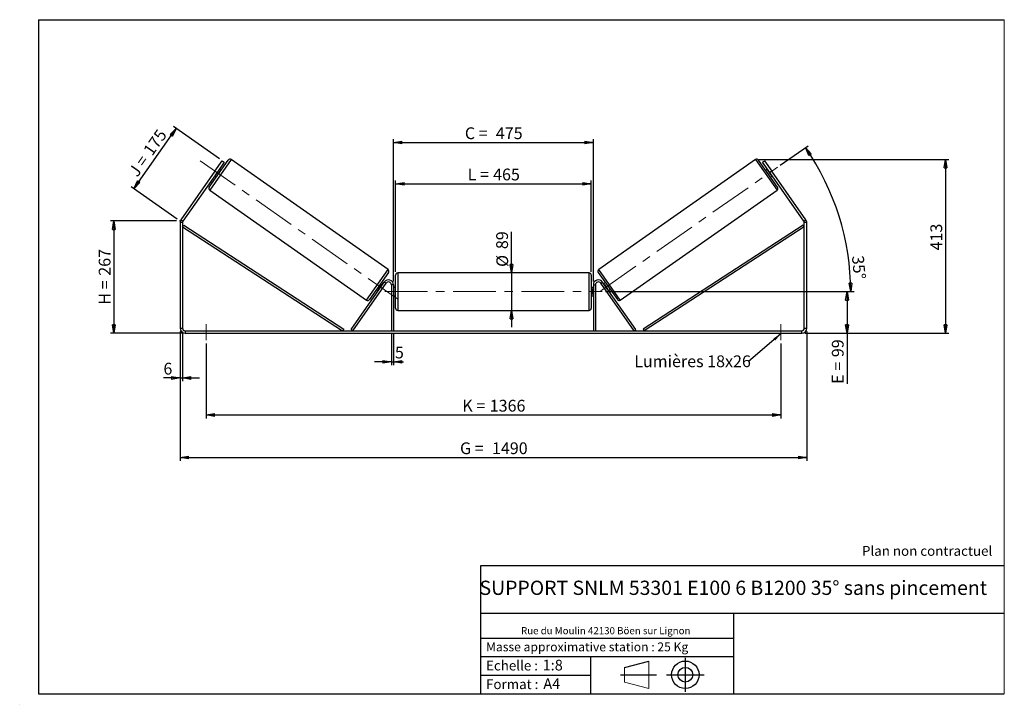
# Model space of a CAD drawing. Units: millimetres. Extents: x -1 to 292, y 2 to 205.
import ezdxf

# ---------------------------------------------------------------- set-up
doc = ezdxf.new("R2010")
doc.units = ezdxf.units.MM
doc.header["$PDSIZE"] = -1
doc.linetypes.add('CENTERX2', pattern=[20.32, 12.7, -2.54, 2.54, -2.54])
doc.layers.add('SLD-0', color=7, linetype='Continuous')
doc.styles.add('SLDTEXTSTYLE0', font='TXT', dxfattribs={"width": 0.75})
doc.styles.add('SLDTEXTSTYLE2', font='TXT', dxfattribs={"width": 0.666667})
doc.dimstyles.new('SLDDIMSTYLE0', dxfattribs={"dimtxt": 3.501, "dimasz": 2.5, "dimexe": 0, "dimexo": 0.0625, "dimgap": 0.87525, "dimtad": 1, "dimdec": 0, "dimlfac": 8, "dimrnd": 1e-09, "dimzin": 12, "dimdsep": 46, "dimtxsty": 'SLDTEXTSTYLE0', "dimblk1": 'CLOSED', "dimblk2": 'CLOSED', "dimsah": 1, "dimcen": 0.09, "dimadec": 0, "dimazin": 3, "dimtfac": 1, "dimtofl": 0, "dimtmove": 0, "dimatfit": 3, "dimldrblk": 'CLOSED', "dimfxl": 0, "dimfrac": 2, "dimtolj": 1, "dimtzin": 12, "dimarcsym": 0})
doc.dimstyles.new('SLDDIMSTYLE1', dxfattribs={"dimtxt": 3.501, "dimasz": 2.5, "dimexe": 0, "dimexo": 0.0625, "dimgap": 0.87525, "dimtad": 1, "dimdec": 0, "dimlfac": 8, "dimrnd": 1e-09, "dimzin": 12, "dimdsep": 46, "dimtxsty": 'SLDTEXTSTYLE0', "dimblk1": 'CLOSED', "dimblk2": 'CLOSED', "dimsah": 1, "dimcen": 0.09, "dimadec": 0, "dimazin": 3, "dimtfac": 1, "dimtmove": 0, "dimatfit": 0, "dimldrblk": 'CLOSED', "dimfxl": 0, "dimfrac": 2, "dimtolj": 1, "dimtzin": 12, "dimarcsym": 0})
doc.dimstyles.new('SLDDIMSTYLE2', dxfattribs={"dimtxt": 3.501, "dimasz": 2.5, "dimexe": 0, "dimexo": 0.0625, "dimgap": 0.87525, "dimtad": 1, "dimdec": 4, "dimlfac": 8, "dimzin": 12, "dimdsep": 46, "dimtxsty": 'SLDTEXTSTYLE0', "dimblk1": 'CLOSED', "dimblk2": 'CLOSED', "dimsah": 1, "dimcen": 0.09, "dimadec": 0, "dimazin": 3, "dimtfac": 1, "dimtofl": 0, "dimtmove": 0, "dimatfit": 3, "dimldrblk": 'CLOSED', "dimfxl": 0, "dimfrac": 2, "dimtolj": 1, "dimtzin": 12, "dimarcsym": 0})
doc.dimstyles.new('SLDDIMSTYLE3', dxfattribs={"dimtxt": 0.18, "dimasz": 2.5, "dimexe": 0, "dimexo": 0.0625, "dimgap": 0, "dimtad": 0, "dimtih": 1, "dimtoh": 1, "dimdec": 0, "dimrnd": 1e-09, "dimzin": 0, "dimdsep": 46, "dimtxsty": 'Standard', "dimsah": 1, "dimcen": 0.09, "dimadec": 0, "dimazin": 0, "dimtfac": 2.5, "dimtdec": 0, "dimtofl": 0, "dimtmove": 0, "dimatfit": 3, "dimfxl": 0, "dimfrac": 2, "dimtolj": 1, "dimtzin": 0, "dimarcsym": 0})

# ---------------------------------------------------------------- blocks, each defined once
blk = doc.blocks.new('Bloc1')
at = {"color": 7, "linetype": 'Continuous', "lineweight": 0}
blk.add_point((27.17, 41.63), dxfattribs=at)
at = {"layer": 'SLD-0'}
for p, q in [((9.1, 43.82), (16.35, 45.7)), ((27.17, 46.64), (27.17, 36.52)), ((7.87, 41.63), (18.56, 41.63)), ((21.6, 41.63), (32.77, 41.63))]:
    blk.add_line(p, q, dxfattribs=at)
at = {"layer": 'SLD-0', "color": 7, "linetype": 'Continuous', "lineweight": 18}
for p, q in [((16.35, 45.7), (16.35, 37.56)), ((9.1, 39.44), (9.1, 43.82)), ((9.1, 39.44), (16.35, 37.56))]:
    blk.add_line(p, q, dxfattribs=at)
at = {"layer": 'SLD-0'}
for radius in [4.07, 2.19]:
    blk.add_circle((27.17, 41.63), radius, dxfattribs=at)
blk = doc.blocks.new('SW_NOTE_0')
at = {"color": 0, "linetype": 'Continuous', "lineweight": 0, "insert": (28.37, -0.09), "char_height": 2.1167, "attachment_point": 2, "style": 'SLDTEXTSTYLE0'}
blk.add_mtext('Rue du Moulin 42130 Böen sur Lignon', dxfattribs=at)
blk = doc.blocks.new('_Closed')
at = {"color": 0, "linetype": 'ByBlock', "lineweight": -2}
for p, q in [((-1, 0.166667), (0, 0)), ((-1, 0.166667), (-1, -0.166667)), ((0, 0), (-1, -0.166667)), ((0, 0), (-1, 0))]:
    blk.add_line(p, q, dxfattribs=at)
blk = doc.blocks.new('_D')
at = {"layer": 'SLD-0'}
for p, q in [((46.08, 145.23), (26.44, 145.23)), ((27.44, 145.23), (27.44, 111.87)), ((47.58, 111.87), (26.44, 111.87))]:
    blk.add_line(p, q, dxfattribs=at)
at = {"layer": 'SLD-0', "xscale": 2.5, "yscale": 2.5}
for p, rotation in [((27.44, 145.23), 90.0000000000004), ((27.44, 111.87), 270.0000000000004)]:
    blk.add_blockref('_Closed', p, dxfattribs=dict(at, rotation=rotation))
at = {"layer": 'SLD-0', "char_height": 3.501, "attachment_point": 1, "rotation": 90}
for s, insert, style in [('267', (22.93, 128.97), 'SLDTEXTSTYLE0'), ('H =', (22.93, 120.37), 'SLDTEXTSTYLE2')]:
    blk.add_mtext(s, dxfattribs=dict(at, insert=insert, style=style))
blk = doc.blocks.new('_D_1')
at = {"layer": 'SLD-0'}
for p, q in [((33.39, 154.82), (45.92, 172.72)), ((58.79, 163.71), (45.1, 173.29)), ((46.26, 145.8), (32.57, 155.39))]:
    blk.add_line(p, q, dxfattribs=at)
at = {"layer": 'SLD-0', "xscale": 2.5, "yscale": 2.5}
for p, rotation in [((45.92, 172.72), 54.99999999999925), ((33.39, 154.82), 234.9999999999993)]:
    blk.add_blockref('_Closed', p, dxfattribs=dict(at, rotation=rotation))
at = {"layer": 'SLD-0', "char_height": 3.501, "attachment_point": 1, "rotation": 55}
for s, insert, style in [('175', (35.93, 166.32), 'SLDTEXTSTYLE0'), ('J =', (31.53, 160.04), 'SLDTEXTSTYLE2')]:
    blk.add_mtext(s, dxfattribs=dict(at, insert=insert, style=style))
blk = doc.blocks.new('_D_2')
at = {"layer": 'SLD-0', "color": 7}
for p, q in [((219.11, 163.47), (275.55, 163.47)), ((274.55, 163.47), (274.55, 111.87)), ((232.83, 111.87), (275.55, 111.87))]:
    blk.add_line(p, q, dxfattribs=at)
at = {"layer": 'SLD-0', "color": 7, "xscale": 2.5, "yscale": 2.5}
for p, rotation in [((274.55, 163.47), 90.0000000000004), ((274.55, 111.87), 270.0000000000004)]:
    blk.add_blockref('_Closed', p, dxfattribs=dict(at, rotation=rotation))
at = {"layer": 'SLD-0', "color": 7, "insert": (270.04, 136.48), "char_height": 3.501, "attachment_point": 1, "rotation": 90, "style": 'SLDTEXTSTYLE0'}
blk.add_mtext('413', dxfattribs=at)
blk = doc.blocks.new('_D_3')
at = {"layer": 'SLD-0', "color": 7}
for p, q in [((47.08, 112.37), (47.08, 73.98)), ((233.33, 112.37), (233.33, 73.98)), ((47.08, 74.98), (233.33, 74.98))]:
    blk.add_line(p, q, dxfattribs=at)
at = {"layer": 'SLD-0', "color": 7, "xscale": 2.5, "yscale": 2.5, "rotation": 180.0000000000004}
blk.add_blockref('_Closed', (47.08, 74.98, 0.49), dxfattribs=at)
at = {"layer": 'SLD-0', "color": 7, "xscale": 2.5, "yscale": 2.5}
blk.add_blockref('_Closed', (233.33, 74.98, 0.49), dxfattribs=at)
at = {"layer": 'SLD-0', "color": 7, "char_height": 3.501, "attachment_point": 1}
for s, insert, style in [('G =', (130.28, 79.49), 'SLDTEXTSTYLE2'), ('1490', (139.77, 79.49), 'SLDTEXTSTYLE0')]:
    blk.add_mtext(s, dxfattribs=dict(at, insert=insert, style=style))
blk = doc.blocks.new('_D_4')
at = {"layer": 'SLD-0', "color": 7}
for p, q in [((109.89, 111.62), (109.89, 102.42)), ((110.51, 111.62), (110.51, 102.42)), ((109.89, 103.42), (104.89, 103.42)), ((109.89, 103.42), (110.51, 103.42)), ((110.51, 103.42), (113.52, 103.42))]:
    blk.add_line(p, q, dxfattribs=at)
at = {"layer": 'SLD-0', "color": 7, "xscale": 2.5, "yscale": 2.5}
blk.add_blockref('_Closed', (109.89, 103.42, 0.49), dxfattribs=at)
at = {"layer": 'SLD-0', "color": 7, "xscale": 2.5, "yscale": 2.5, "rotation": 180.0000000000004}
blk.add_blockref('_Closed', (110.51, 103.42, 0.49), dxfattribs=at)
at = {"layer": 'SLD-0', "color": 7, "insert": (110.94, 107.93), "char_height": 3.5, "attachment_point": 1, "style": 'SLDTEXTSTYLE0'}
blk.add_mtext('5', dxfattribs=at)
blk = doc.blocks.new('_D_5')
at = {"layer": 'SLD-0', "color": 7}
for p, q in [((54.83, 108.87), (54.83, 86.62)), ((225.58, 108.87), (225.58, 86.62)), ((54.83, 87.62), (225.58, 87.62))]:
    blk.add_line(p, q, dxfattribs=at)
at = {"layer": 'SLD-0', "color": 7, "xscale": 2.5, "yscale": 2.5, "rotation": 180.0000000000004}
blk.add_blockref('_Closed', (54.83, 87.62, 0.49), dxfattribs=at)
at = {"layer": 'SLD-0', "color": 7, "xscale": 2.5, "yscale": 2.5}
blk.add_blockref('_Closed', (225.58, 87.62, 0.49), dxfattribs=at)
at = {"layer": 'SLD-0', "color": 7, "char_height": 3.501, "attachment_point": 1}
for s, insert, style in [('K =', (130.94, 92.13), 'SLDTEXTSTYLE2'), ('1366', (139.11, 92.13), 'SLDTEXTSTYLE0')]:
    blk.add_mtext(s, dxfattribs=dict(at, insert=insert, style=style))
blk = doc.blocks.new('_D_6')
at = {"layer": 'SLD-0', "color": 7}
for p, q in [((145.59, 129.81), (145.59, 142.04)), ((145.59, 129.81), (145.59, 118.68)), ((145.59, 118.68), (145.59, 113.68))]:
    blk.add_line(p, q, dxfattribs=at)
at = {"layer": 'SLD-0', "color": 7, "xscale": 2.5, "yscale": 2.5}
for p, rotation in [((145.59, 129.81, 0.49), 270.0000000000004), ((145.59, 118.68, 0.49), 90.0000000000004)]:
    blk.add_blockref('_Closed', p, dxfattribs=dict(at, rotation=rotation))
at = {"layer": 'SLD-0', "color": 7, "char_height": 3.501, "attachment_point": 1, "rotation": 90, "style": 'SLDTEXTSTYLE0'}
for s, insert in [('89', (141.03, 136.87)), ('%%c', (141.08, 131.59))]:
    blk.add_mtext(s, dxfattribs=dict(at, insert=insert))
blk = doc.blocks.new('_D_7')
at = {"layer": 'SLD-0', "color": 7}
for p, q in [((173.51, 124.25), (246.26, 124.25)), ((245.26, 124.25), (245.26, 111.87)), ((232.83, 111.87), (246.26, 111.87)), ((245.26, 111.87), (245.26, 96.87))]:
    blk.add_line(p, q, dxfattribs=at)
at = {"layer": 'SLD-0', "color": 7, "xscale": 2.5, "yscale": 2.5}
for p, rotation in [((245.26, 124.25, 0.49), 90.0000000000004), ((245.26, 111.87, 0.49), 270.0000000000004)]:
    blk.add_blockref('_Closed', p, dxfattribs=dict(at, rotation=rotation))
at = {"layer": 'SLD-0', "color": 7, "char_height": 3.501, "attachment_point": 1, "rotation": 90}
for s, insert, style in [('99', (240.75, 104.79), 'SLDTEXTSTYLE0'), ('E =', (240.75, 96.87), 'SLDTEXTSTYLE2')]:
    blk.add_mtext(s, dxfattribs=dict(at, insert=insert, style=style))
blk = doc.blocks.new('_D_8')
at = {"layer": 'SLD-0', "color": 7}
for p, q in [((111.14, 130.18), (111.14, 157.28)), ((111.14, 156.28), (169.26, 156.28)), ((169.26, 130.18), (169.26, 157.28))]:
    blk.add_line(p, q, dxfattribs=at)
at = {"layer": 'SLD-0', "color": 7, "xscale": 2.5, "yscale": 2.5, "rotation": 180.0000000000004}
blk.add_blockref('_Closed', (111.14, 156.28, 0.49), dxfattribs=at)
at = {"layer": 'SLD-0', "color": 7, "xscale": 2.5, "yscale": 2.5}
blk.add_blockref('_Closed', (169.26, 156.28, 0.49), dxfattribs=at)
at = {"layer": 'SLD-0', "color": 7, "char_height": 3.501, "attachment_point": 1}
for s, insert, style in [('L =', (132.53, 160.79), 'SLDTEXTSTYLE2'), ('465', (140.11, 160.79), 'SLDTEXTSTYLE0')]:
    blk.add_mtext(s, dxfattribs=dict(at, insert=insert, style=style))
blk = doc.blocks.new('_D_9')
at = {"layer": 'SLD-0', "color": 7}
for p, q in [((110.51, 127.25), (110.51, 169.53)), ((110.51, 168.53), (169.89, 168.53)), ((169.89, 127.25), (169.89, 169.53))]:
    blk.add_line(p, q, dxfattribs=at)
at = {"layer": 'SLD-0', "color": 7, "xscale": 2.5, "yscale": 2.5, "rotation": 180.0000000000004}
blk.add_blockref('_Closed', (110.51, 168.53, 0.49), dxfattribs=at)
at = {"layer": 'SLD-0', "color": 7, "xscale": 2.5, "yscale": 2.5}
blk.add_blockref('_Closed', (169.89, 168.53, 0.49), dxfattribs=at)
at = {"layer": 'SLD-0', "color": 7, "char_height": 3.501, "attachment_point": 1}
for s, insert, style in [('C =', (131.72, 173.04), 'SLDTEXTSTYLE2'), ('475', (140.92, 173.04), 'SLDTEXTSTYLE0')]:
    blk.add_mtext(s, dxfattribs=dict(at, insert=insert, style=style))
blk = doc.blocks.new('_D_10')
at = {"layer": 'SLD-0', "color": 7}
for p, q in [((47.08, 112.37), (47.08, 97.62)), ((47.83, 112.37), (47.83, 97.62)), ((47.08, 98.62), (42.15, 98.62)), ((47.08, 98.62), (47.83, 98.62)), ((47.83, 98.62), (52.83, 98.62))]:
    blk.add_line(p, q, dxfattribs=at)
at = {"layer": 'SLD-0', "color": 7, "xscale": 2.5, "yscale": 2.5}
blk.add_blockref('_Closed', (47.08, 98.62, 0.49), dxfattribs=at)
at = {"layer": 'SLD-0', "color": 7, "xscale": 2.5, "yscale": 2.5, "rotation": 180.0000000000004}
blk.add_blockref('_Closed', (47.83, 98.62, 0.49), dxfattribs=at)
at = {"layer": 'SLD-0', "color": 7, "insert": (42.15, 103.13), "char_height": 3.5, "attachment_point": 1, "style": 'SLDTEXTSTYLE0'}
blk.add_mtext('6', dxfattribs=at)
blk = doc.blocks.new('_D_11')
at = {"layer": 'SLD-0', "color": 7}
for p, q in [((225.4, 161.78), (233.7, 167.59)), ((173.51, 124.25), (247.37, 124.25))]:
    blk.add_line(p, q, dxfattribs=at)
blk.add_arc((171.79, 124.25), 74.57, 0, 35, dxfattribs=at)
at = {"layer": 'SLD-0', "color": 7, "xscale": 2.5, "yscale": 2.5}
for p, rotation in [((232.88, 167.02, 0.49), 124.0399787080488), ((246.37, 124.25, 0.49), 270.9600212919518)]:
    blk.add_blockref('_Closed', p, dxfattribs=dict(at, rotation=rotation))
at = {"layer": 'SLD-0', "color": 7, "insert": (250.21, 135.12), "char_height": 3.501, "attachment_point": 1, "rotation": 275.3422, "style": 'SLDTEXTSTYLE0'}
blk.add_mtext('35°', dxfattribs=at)
blk = doc.blocks.new('SW_NOTE_0_1')
at = {"layer": 'SLD-0', "color": 0, "insert": (-33.95, 1.79), "char_height": 3.5, "attachment_point": 1, "style": 'SLDTEXTSTYLE0'}
blk.add_mtext('Lumières 18x26', dxfattribs=at)

msp = doc.modelspace()

# ---------------------------------------------------------------- linework, layer by layer
at = {"color": 7, "linetype": 'Continuous', "lineweight": 18}
for p, q in [((292, 205), (5, 205)), ((5, 205), (5, 4.867368)), ((292, 4.867368), (292, 205)), ((4.937878, 61.166738), (5, 61.166738))]:
    msp.add_line(p, q, dxfattribs=at)
at = {"color": 7, "linetype": 'Continuous', "lineweight": 25}
for p, q in [((55.754522, 155.228636), (61.41859, 163.317763)), ((57.460222, 160.061867), (59.611134, 163.133687)), ((60.225498, 162.703505), (58.074586, 159.631685)), ((59.611134, 163.133687), (60.225498, 162.703505)), ((108.878318, 130.849088), (62.289045, 163.471248)), ((218.11179, 163.471248), (171.522518, 130.849088)), ((224.646313, 155.228636), (218.982246, 163.317763)), ((220.175338, 162.703505), (220.789702, 163.133687)), ((222.326249, 159.631685), (220.175338, 162.703505)), ((220.789702, 163.133687), (222.940613, 160.061867)), ((57.460222, 160.061867), (47.34669, 145.618246)), ((58.074586, 159.631685), (47.961054, 145.188064)), ((57.357615, 158.607745), (57.869586, 158.24926)), ((58.074586, 159.631685), (57.460222, 160.061867)), ((57.664961, 158.828748), (57.562567, 158.900445)), ((57.664961, 158.828748), (58.688999, 160.291227)), ((58.586605, 160.362924), (58.688999, 160.291227)), ((59.303527, 160.29714), (58.791557, 160.655625)), ((221.609279, 160.655625), (221.097309, 160.29714)), ((221.81423, 160.362924), (221.711836, 160.291227)), ((222.735875, 158.828748), (221.711836, 160.291227)), ((222.940613, 160.061867), (222.326249, 159.631685)), ((232.439782, 145.188064), (222.326249, 159.631685)), ((222.53125, 158.24926), (223.04322, 158.607745)), ((222.735875, 158.828748), (222.838269, 158.900445)), ((233.054146, 145.618246), (222.940613, 160.061867)), ((55.908007, 154.358181), (102.49728, 121.736021)), ((177.903556, 121.736021), (224.492828, 154.358181)), ((47.825418, 144.757882), (47.075418, 144.757882)), ((47.075418, 144.757882), (47.075418, 113.371838)), ((47.34669, 145.618246), (47.961054, 145.188064)), ((47.825418, 144.757882), (47.825418, 113.371838)), ((47.825418, 143.507882), (48.165783, 144.032072)), ((47.825418, 143.507882), (95.392442, 112.621838)), ((48.165783, 144.032072), (95.732808, 113.146029)), ((232.235052, 144.032072), (184.668027, 113.146029)), ((232.575418, 143.507882), (185.008393, 112.621838)), ((232.575418, 143.507882), (232.235052, 144.032072)), ((232.439782, 145.188064), (233.054146, 145.618246)), ((233.325418, 144.757882), (232.575418, 144.757882)), ((232.575418, 113.371838), (232.575418, 144.757882)), ((233.325418, 113.371838), (233.325418, 144.757882)), ((109.031802, 129.978633), (103.367735, 121.889506)), ((111.137918, 124.246838), (111.137918, 129.184338)), ((168.637918, 129.809338), (111.762918, 129.809338)), ((169.262918, 129.184338), (169.262918, 119.309338)), ((171.369033, 129.978633), (177.0331, 121.889506)), ((97.892442, 112.980323), (107.78419, 127.107203)), ((98.404412, 112.621838), (108.29616, 126.748717)), ((106.097325, 124.916042), (107.121364, 126.378521)), ((107.428709, 126.599524), (106.916739, 126.958009)), ((107.223758, 126.306824), (107.121364, 126.378521)), ((108.29616, 126.748717), (107.78419, 127.107203)), ((110.512918, 126.246838), (109.887918, 126.246838)), ((109.887918, 126.246838), (109.887918, 112.621838)), ((110.512918, 126.246838), (110.512918, 112.621838)), ((169.887918, 126.246838), (169.887918, 112.621838)), ((169.887918, 126.246838), (170.512918, 126.246838)), ((170.512918, 126.246838), (170.512918, 112.621838)), ((172.104676, 126.748717), (172.616646, 127.107203)), ((181.996423, 112.621838), (172.104676, 126.748717)), ((182.508393, 112.980323), (172.616646, 127.107203)), ((173.484096, 126.958009), (172.972126, 126.599524)), ((173.177077, 126.306824), (173.279471, 126.378521)), ((174.30351, 124.916042), (173.279471, 126.378521)), ((105.482798, 124.910129), (105.994768, 124.551644)), ((106.097325, 124.916042), (106.199719, 124.844345)), ((111.137918, 125.496838), (110.512918, 125.496838)), ((110.512918, 125.139517), (110.637918, 125.139517)), ((110.637918, 123.35416), (110.512918, 123.35416)), ((110.512918, 122.996838), (111.137918, 122.996838)), ((110.637918, 123.35416), (110.637918, 125.139517)), ((111.137918, 119.309338), (111.137918, 124.246838)), ((169.887918, 125.496838), (169.262918, 125.496838)), ((169.262918, 122.996838), (169.887918, 122.996838)), ((169.887918, 125.139517), (169.762918, 125.139517)), ((169.762918, 123.35416), (169.762918, 125.139517)), ((169.762918, 123.35416), (169.887918, 123.35416)), ((174.30351, 124.916042), (174.201116, 124.844345)), ((174.406067, 124.551644), (174.918037, 124.910129)), ((111.762918, 118.684338), (168.637918, 118.684338)), ((47.075418, 113.371838), (47.825418, 113.371838)), ((48.575418, 112.621838), (48.575418, 111.871838)), ((48.575418, 112.621838), (231.825418, 112.621838)), ((48.575418, 111.871838), (231.825418, 111.871838)), ((95.732808, 113.146029), (95.392442, 112.621838)), ((98.404412, 112.621838), (97.892442, 112.980323)), ((181.996423, 112.621838), (182.508393, 112.980323)), ((184.668027, 113.146029), (185.008393, 112.621838)), ((231.825418, 111.871838), (231.825418, 112.621838)), ((232.575418, 113.371838), (233.325418, 113.371838))]:
    msp.add_line(p, q, dxfattribs=at)
at = {"color": 8, "linetype": 'Continuous', "lineweight": 25}
for p, q in [((62.289045, 163.471248), (55.908007, 154.358181)), ((218.11179, 163.471248), (224.492828, 154.358181)), ((102.49728, 121.736021), (108.878318, 130.849088)), ((111.762918, 129.809338), (111.762918, 124.246838)), ((168.637918, 118.684338), (168.637918, 129.809338)), ((177.903556, 121.736021), (171.522518, 130.849088)), ((111.762918, 124.246838), (111.762918, 118.684338))]:
    msp.add_line(p, q, dxfattribs=at)
at = {"color": 7, "linetype": 'Continuous', "lineweight": 25}
for centre, radius, start, end in [((61.93056, 162.959278), 0.625, 55, 145), ((218.470276, 162.959278), 0.625, 35, 125), ((56.266492, 154.870151), 0.625, 145, 235), ((224.134343, 154.870151), 0.625, 305, 35), ((48.575418, 144.757882), 1.5, 145, 180), ((48.575418, 144.757882), 0.75, 145, 180), ((231.825418, 144.757882), 0.75, 0, 35), ((231.825418, 144.757882), 1.5, 0, 35), ((108.519832, 130.337118), 0.625, 325, 55), ((111.762918, 129.184338), 0.625, 90, 180), ((168.637918, 129.184338), 0.625, 0, 90), ((171.881003, 130.337118), 0.625, 125, 215), ((109.012918, 126.246838), 1.5, 0, 145), ((109.012918, 126.246838), 0.875, 0, 145), ((171.387918, 126.246838), 1.5, 35, 180), ((171.387918, 126.246838), 0.875, 35, 180), ((102.855765, 122.247991), 0.625, 235, 325), ((177.54507, 122.247991), 0.625, 215, 305), ((111.762918, 119.309338), 0.625, 180, 270), ((168.637918, 119.309338), 0.625, 270, 0), ((48.575418, 113.371838), 1.5, 180, 270), ((48.575418, 113.371838), 0.75, 180, 270), ((231.825418, 113.371838), 1.5, 270, 0), ((231.825418, 113.371838), 0.75, 270, 0)]:
    msp.add_arc(centre, radius, start, end, dxfattribs=at)
at = {"layer": 'SLD-0'}
for p, q in [((5, 205), (292, 205)), ((5, 205), (5, 4.867368)), ((-0.558262, 1.712081), (-0.530377, 1.712081))]:
    msp.add_line(p, q, dxfattribs=at)
at = {"layer": 'SLD-0', "color": 7, "linetype": 'CENTERX2', "lineweight": 18}
for p, q in [((53.075492, 163.132089), (111.710833, 122.07518)), ((172.153187, 124.500128), (224.578917, 161.20902)), ((107.887918, 124.246838), (172.512918, 124.246838)), ((54.825418, 114.621838), (54.825418, 109.871838)), ((225.575418, 114.621838), (225.575418, 109.871838))]:
    msp.add_line(p, q, dxfattribs=at)
at = {"layer": 'SLD-0', "color": 7}
for p, q in [((212.459205, 42.875168), (136.386506, 42.875168)), ((136.386506, 42.875168), (136.386506, 4.867368)), ((292, 42.875168), (212.459205, 42.875168)), ((292, 28.624805), (136.386506, 28.624805)), ((211.672183, 4.867368), (211.672183, 28.624805)), ((136.386506, 21.367368), (211.672183, 21.367368)), ((136.386506, 15.867368), (211.672183, 15.867368)), ((168.999609, 15.867368), (168.999609, 4.867368)), ((136.386506, 10.367368), (168.999609, 10.367368)), ((5, 4.867368), (292, 4.867368))]:
    msp.add_line(p, q, dxfattribs=at)
for p in [(218.11179, 163.471248), (47.075418, 145.23083)]:
    msp.add_point(p, dxfattribs=at)

# ---------------------------------------------------------------- block references
at = {"color": 7, "linetype": 'Continuous', "lineweight": 0}
msp.add_blockref('SW_NOTE_0', (145.201705, 24.718567), dxfattribs=at)
at = {"color": 7, "linetype": 'Continuous'}
msp.add_blockref('Bloc1', (170.048763, -31.144687), dxfattribs=at)
at = {"layer": 'SLD-0', "color": 7}
msp.add_blockref('SW_NOTE_0_1', (215.994345, 103.529188), dxfattribs=at)

# ---------------------------------------------------------------- texts
at = {"color": 7, "linetype": 'Continuous', "lineweight": 0, "attachment_point": 1, "style": 'SLDTEXTSTYLE0'}
for s, insert, char_height in [('Masse approximative station : 25 Kg', (138.012593, 20.085451), 2.64583333), ('Echelle :', (138.012593, 14.671554), 2.9104167), ('1:8', (154.81115, 14.934715), 3.175), ('Format :', (138.012593, 9.134952), 2.9104167), ('A4', (155.028696, 9.398113), 3.175)]:
    msp.add_mtext(s, dxfattribs=dict(at, insert=insert, char_height=char_height))
at = {"layer": 'SLD-0', "color": 7, "style": 'SLDTEXTSTYLE0'}
for s, insert, char_height, attachment_point in [('Plan non contractuel', (249.709504, 48.71285), 2.91041667, 1), ('SUPPORT SNLM 53301 E100 6 B1200 35° sans pincement', (211.477544, 38.420392), 4.23333333, 2)]:
    msp.add_mtext(s, dxfattribs=dict(at, insert=insert, char_height=char_height, attachment_point=attachment_point))

# ---------------------------------------------------------------- dimensions: what is measured, and where the dimension line sits
at = {"layer": 'SLD-0'}
for base, p2, angle, text, picture, middle in [((45.92246, 172.7186), (59.611134, 163.133687), 55, 'J = <>', '_D_1', (39.654602, 163.767171)), ((27.438636, 111.871838), (48.575418, 111.871838), 90, 'H = <>', '_D', (27.438636, 128.551334))]:
    dim = msp.add_linear_dim(base=base, p1=(47.075418, 145.23083), p2=p2, angle=angle, text=text, dimstyle='SLDDIMSTYLE0', dxfattribs=at)
    dim.commit()
    dim.dimension.update_dxf_attribs({"geometry": picture, "text_midpoint": middle, "dimtype": 160})
at = {"layer": 'SLD-0', "color": 7}
for base, p1, p2, text, picture, middle in [((169.887918, 168.526663), (110.512918, 126.246838), (169.887918, 126.246838), 'C = <>', '_D_9', (140.200418, 168.526663)), ((169.262918, 156.280299), (111.137918, 129.184338), (169.262918, 129.184338), 'L = <>', '_D_8', (140.200418, 156.280299)), ((233.325418, 74.980166), (47.075418, 113.371838), (233.325418, 113.371838), 'G = <>', '_D_3', (140.200418, 74.980166)), ((225.575418, 87.619457), (54.825418, 109.871838), (225.575418, 109.871838), 'K = <>', '_D_5', (140.200418, 87.619457))]:
    dim = msp.add_linear_dim(base=base, p1=p1, p2=p2, text=text, dimstyle='SLDDIMSTYLE0', dxfattribs=at)
    dim.commit()
    dim.dimension.update_dxf_attribs({"geometry": picture, "text_midpoint": middle, "dimtype": 160})
dim = msp.add_angular_dim_2l(base=(242.914222, 146.671762), line1=((172.512918, 124.246838), (107.887918, 124.246838)), line2=((224.578917, 161.20902), (172.153187, 124.500128)), dimstyle='SLDDIMSTYLE2', dxfattribs=at)
dim.commit()
dim.dimension.update_dxf_attribs({"geometry": '_D_11', "text_midpoint": (246.041831, 131.189947), "dimtype": 162})
dim = msp.add_linear_dim(base=(274.548364, 111.871838), p1=(218.11179, 163.471248), p2=(231.825418, 111.871838), angle=90, dimstyle='SLDDIMSTYLE0', dxfattribs=at)
dim.commit()
dim.dimension.update_dxf_attribs({"geometry": '_D_2', "text_midpoint": (274.548364, 140.359232), "dimtype": 160})
for base, p1, p2, text, dimstyle, picture, middle in [((145.593355, 118.684338), (168.637918, 129.809338), (168.637918, 118.684338), '%%c<>', 'SLDDIMSTYLE1', '_D_6', (145.593355, 136.814167)), ((245.260814, 111.871838), (172.512918, 124.246838), (231.825418, 111.871838), 'E = <>', 'SLDDIMSTYLE0', '_D_7', (245.260814, 103.416118))]:
    dim = msp.add_linear_dim(base=base, p1=p1, p2=p2, angle=90, text=text, dimstyle=dimstyle, dxfattribs=at)
    dim.commit()
    dim.dimension.update_dxf_attribs({"geometry": picture, "text_midpoint": middle, "dimtype": 160})
for base, p1, p2, picture, middle in [((47.825418, 98.619753), (47.075418, 113.371838), (47.825418, 113.371838), '_D_10', (43.446234, 98.619753)), ((110.512918, 103.416118), (109.887918, 112.621838), (110.512918, 112.621838), '_D_4', (112.230554, 103.416118))]:
    dim = msp.add_linear_dim(base=base, p1=p1, p2=p2, dimstyle='SLDDIMSTYLE1', dxfattribs=at)
    dim.commit()
    dim.dimension.update_dxf_attribs({"geometry": picture, "text_midpoint": middle, "dimtype": 160})

# ---------------------------------------------------------------- leaders
msp.add_leader([(225.575418, 111.676324), (215.994345, 103.529188)], dimstyle='SLDDIMSTYLE3', dxfattribs=at)

doc.saveas('drawing.dxf')
